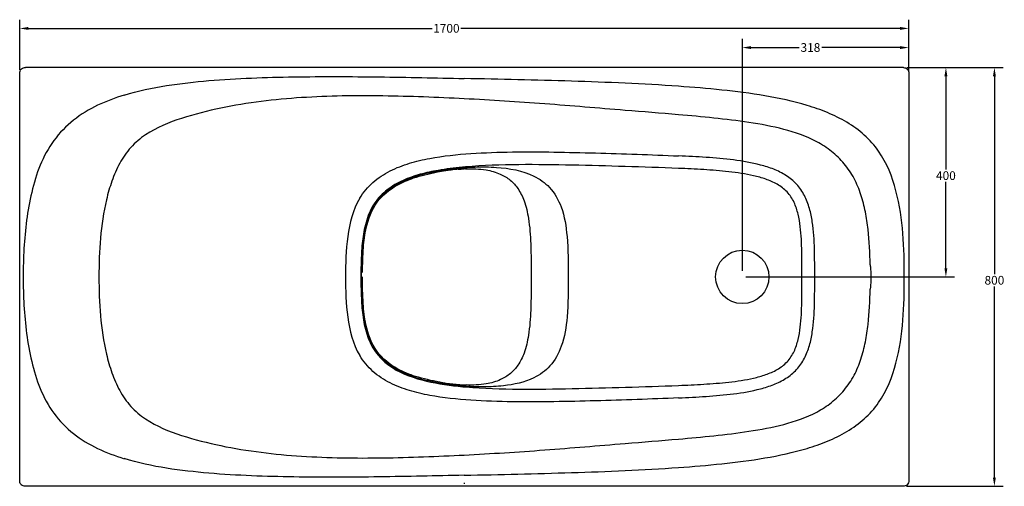
# Model space of a CAD drawing. Units: inches. Extents: x 0 to 565, y 0 to 268.
import ezdxf

# ---------------------------------------------------------------- set-up
doc = ezdxf.new("R2010")
doc.units = ezdxf.units.IN
doc.header["$MEASUREMENT"] = 0
doc.layers.add('_SURFACE', color=7, linetype='Continuous')
doc.layers.add('DATUM_AXIS', color=7, linetype='Continuous')
doc.styles.get("Standard").update_dxf_attribs({"font": 'arial.ttf'})
doc.dimstyles.new('DIMSTYLE_3', dxfattribs={"dimtxt": 5, "dimasz": 5, "dimexe": 5, "dimexo": 2, "dimgap": 1, "dimtad": 0, "dimtih": 1, "dimtoh": 1, "dimdec": 0, "dimlfac": 3.333333, "dimzin": 4, "dimdsep": 46, "dimtxsty": 'Standard', "dimblk": '_FILLED', "dimcen": 1, "dimadec": 0, "dimazin": 0, "dimtp": 5, "dimtm": 5, "dimtfac": 1, "dimtdec": 0, "dimtofl": 0, "dimtmove": 0, "dimatfit": 3, "dimldrblk": '_FILLED', "dimfxl": 1, "dimtolj": 1, "dimtzin": 4, "dimarcsym": 0})

# ---------------------------------------------------------------- blocks, each defined once
blk = doc.blocks.new('_FILLED')
at = {"color": 0, "linetype": 'ByBlock'}
blk.add_solid([(0, 0), (-1, 0.17), (-1, -0.17)], dxfattribs=at)
blk = doc.blocks.new('*D7')
at = {"color": 0, "linetype": 'Continuous', "lineweight": -2, "transparency": 16777216}
for p, q in [((0, 238.79), (0, 267.56)), ((510.23, 238.79), (510.23, 267.56)), ((5, 262.56), (236.64, 262.56)), ((505.23, 262.56), (253.08, 262.56))]:
    blk.add_line(p, q, dxfattribs=at)
at = {"layer": 'Defpoints', "color": 0, "linetype": 'Continuous', "transparency": 16777216}
for p in [(0, 262.56), (0, 236.79), (510.23, 236.79)]:
    blk.add_point(p, dxfattribs=at)
at = {"color": 0, "linetype": 'Continuous', "lineweight": -2, "transparency": 16777216, "xscale": 5, "yscale": 5, "zscale": 5}
for p, rotation in [((0, 262.56), 179.9995001307007), ((510.23, 262.56), 359.9995001307007)]:
    blk.add_blockref('_FILLED', p, dxfattribs=dict(at, rotation=rotation))
at = {"color": 0, "linetype": 'Continuous', "transparency": 16777216, "insert": (244.86, 265.11), "char_height": 5, "attachment_point": 2}
blk.add_mtext('\\A1;1700', dxfattribs=at)
blk = doc.blocks.new('*D8')
at = {"color": 0, "linetype": 'Continuous', "lineweight": -2, "transparency": 16777216}
for p, q in [((509.12, 240.11), (564.38, 240.11)), ((559.38, 235.11), (559.38, 121.62)), ((559.38, 5), (559.38, 114.52)), ((508.88, 0), (564.38, 0))]:
    blk.add_line(p, q, dxfattribs=at)
at = {"layer": 'Defpoints', "color": 0, "linetype": 'Continuous', "transparency": 16777216}
for p in [(507.12, 240.11), (506.88, 0), (559.38, 0)]:
    blk.add_point(p, dxfattribs=at)
at = {"color": 0, "linetype": 'Continuous', "lineweight": -2, "transparency": 16777216, "xscale": 5, "yscale": 5, "zscale": 5}
for p, rotation in [((559.38, 240.11), 89.99947725759911), ((559.38, 0), 269.9994772575991)]:
    blk.add_blockref('_FILLED', p, dxfattribs=dict(at, rotation=rotation))
at = {"color": 0, "linetype": 'Continuous', "transparency": 16777216, "insert": (559.38, 120.62), "char_height": 5, "attachment_point": 2}
blk.add_mtext('\\A1;800', dxfattribs=at)
blk = doc.blocks.new('*D9')
at = {"color": 0, "linetype": 'Continuous', "lineweight": -2, "transparency": 16777216}
for p, q in [((509.12, 240.11), (536.54, 240.11)), ((531.54, 235.11), (531.54, 181.65)), ((531.53, 125.06), (531.54, 174.55)), ((416.69, 120.06), (536.53, 120.06))]:
    blk.add_line(p, q, dxfattribs=at)
at = {"layer": 'Defpoints', "color": 0, "linetype": 'Continuous', "transparency": 16777216}
for p in [(507.12, 240.11), (414.69, 120.06), (531.53, 120.06)]:
    blk.add_point(p, dxfattribs=at)
at = {"color": 0, "linetype": 'Continuous', "lineweight": -2, "transparency": 16777216, "xscale": 5, "yscale": 5, "zscale": 5}
for p, rotation in [((531.54, 240.11), 89.99947725759911), ((531.53, 120.06), 269.9994772575991)]:
    blk.add_blockref('_FILLED', p, dxfattribs=dict(at, rotation=rotation))
at = {"color": 0, "linetype": 'Continuous', "transparency": 16777216, "insert": (531.54, 180.65), "char_height": 5, "attachment_point": 2}
blk.add_mtext('\\A1;400', dxfattribs=at)
blk = doc.blocks.new('*D10')
at = {"color": 0, "linetype": 'Continuous', "lineweight": -2, "transparency": 16777216}
for p, q in [((414.71, 123.47), (414.71, 256.57)), ((510.23, 237.81), (510.23, 256.57)), ((419.71, 251.57), (447.27, 251.57)), ((505.23, 251.57), (460.33, 251.57))]:
    blk.add_line(p, q, dxfattribs=at)
at = {"layer": 'Defpoints', "color": 0, "linetype": 'Continuous', "transparency": 16777216}
for p in [(510.23, 251.57), (510.23, 235.81), (414.71, 121.47)]:
    blk.add_point(p, dxfattribs=at)
at = {"color": 0, "linetype": 'Continuous', "lineweight": -2, "transparency": 16777216, "xscale": 5, "yscale": 5, "zscale": 5, "rotation": 180}
blk.add_blockref('_FILLED', (414.71, 251.57), dxfattribs=at)
at = {"color": 0, "linetype": 'Continuous', "lineweight": -2, "transparency": 16777216, "xscale": 5, "yscale": 5, "zscale": 5}
blk.add_blockref('_FILLED', (510.23, 251.57), dxfattribs=at)
at = {"color": 0, "linetype": 'Continuous', "transparency": 16777216, "insert": (453.8, 254.12), "char_height": 5, "attachment_point": 2}
blk.add_mtext('\\A1;318', dxfattribs=at)

msp = doc.modelspace()

# ---------------------------------------------------------------- linework, layer by layer
at = {"color": 7, "linetype": 'Continuous'}
for p, q in [((507.12, 240.11), (3.35, 240.12)), ((0, 3.34), (0, 236.79)), ((510.23, 236.79), (510.22, 3.32)), ((506.88, 0), (3.27, 0.01)), ((255.11, 1.88), (255.11, 1.31))]:
    msp.add_line(p, q, dxfattribs=at)
msp.add_circle((414.69, 120.06), 15.32, dxfattribs=at)
for centre, radius, start, end in [((2.49, 237.58), 2.36, 129.1284, 134.5782), ((2.74, 2.67), 2.63, 216.2639, 220.9024), ((2.46, 2.42), 2.26, 220.8992, 226.3514), ((507.73, 2.54), 2.37, 309.0822, 314.5136)]:
    msp.add_arc(centre, radius, start, end, dxfattribs=at)
for points in [[(0, 236.79), (-0.03, 237.66), (0.21, 238.65), (0.83, 239.26)], [(1, 239.41), (1.63, 239.93), (2.53, 240.15), (3.35, 240.12)], [(507.12, 240.11), (507.97, 240.11), (508.91, 239.8), (509.48, 239.17)], [(509.48, 239.17), (510.05, 238.56), (510.24, 237.62), (510.23, 236.79)], [(0.62, 1.11), (0.16, 1.73), (-0.03, 2.57), (0, 3.34)], [(3.27, 0.01), (2.43, -0.01), (1.5, 0.22), (0.9, 0.79)], [(509.23, 0.7), (508.59, 0.19), (507.7, -0.04), (506.88, 0)], [(510.22, 3.32), (510.25, 2.45), (510.01, 1.46), (509.39, 0.85)]]:
    msp.add_open_spline(points, degree=3, dxfattribs=at)
at = {"layer": '_SURFACE', "color": 7, "linetype": 'Continuous'}
for p, q in [((251.7, 181.79), (251.98, 181.81)), ((255.78, 182.04), (255.93, 182.04)), ((241.08, 59.69), (240.85, 59.73))]:
    msp.add_line(p, q, dxfattribs=at)
for centre, radius, start, end in [((263.8, 47.25), 135.09, 98.4014, 99.3258), ((265.08, 38.54), 143.9, 97.9366, 98.4), ((263.58, 49.93), 132.41, 96.7297, 97.9729), ((260.17, 78.33), 103.81, 96.4077, 96.6971), ((260.19, 77.56), 104.58, 94.6603, 96.3743), ((276.33, -53.41), 237.46, 94.9516, 95.3911), ((258.31, 109.95), 72.13, 92.0093, 92.5121), ((262.66, 53.07), 129.16, 100.3125, 100.5458), ((264.48, 43.08), 139.32, 99.3264, 100.3132), ((264.81, 199.03), 141.35, 260.3345, 261.1929), ((264.75, 198.58), 140.89, 261.1899, 261.6237), ((263.53, 190.19), 132.42, 261.6168, 262.663), ((262.07, 178.87), 121, 262.6645, 263.5635), ((261.12, 170.57), 112.65, 263.5676, 264.1037), ((260.17, 161.16), 103.19, 264.0926, 265.5819), ((259.64, 154.63), 96.64, 265.595, 265.8832), ((259.21, 148.38), 90.37, 265.8694, 267.3655), ((276.54, 295.82), 239.77, 264.6663, 265.1189), ((258.84, 140.53), 82.51, 267.3754, 268.1967)]:
    msp.add_arc(centre, radius, start, end, dxfattribs=at)
for points, knots in [([(59.9, 224.31), (67.87, 226.75), (84.06, 230.14), (116.64, 233.71), (157.38, 235.1), (206.25, 234.89), (238.83, 234.2), (255.11, 233.83)], [0, 0, 0, 0, 0.127516, 0.252136, 0.501396, 0.750695, 1, 1, 1, 1]), ([(378.12, 229.38), (357.65, 230.84), (316.64, 232.48), (275.63, 233.37), (255.11, 233.83)], [0, 0, 0, 0, 0.499986, 1, 1, 1, 1]), ([(507.64, 120.06), (507.64, 128.35), (507.39, 144.95), (503.83, 169.57), (496.13, 189.3), (485.01, 201.76), (474.85, 209.03), (463.64, 214.5), (447.95, 219.96), (427.61, 224.24), (402.93, 227.4), (386.39, 228.79), (378.12, 229.38)], [0, 0, 0, 0, 0.125127, 0.250115, 0.374604, 0.437038, 0.499516, 0.562046, 0.624604, 0.749688, 0.874837, 1, 1, 1, 1]), ([(59.9, 224.31), (54.71, 222.72), (44.52, 218.92), (30.46, 210.51), (18.98, 198.71), (11.23, 184.24), (6.55, 168.61), (3.73, 152.56), (2.23, 136.34), (1.97, 125.48), (1.97, 120.06)], [0, 0, 0, 0, 0.125068, 0.249985, 0.374761, 0.499605, 0.624624, 0.749721, 0.874851, 1, 1, 1, 1]), ([(255.12, 222.2), (239.57, 222.99), (208.46, 224.25), (169.49, 223.77), (138.48, 220.94), (115.4, 217.16), (92.99, 211.55), (78.51, 205.76), (72.23, 201.54)], [0, 0, 0, 0, 0.25091, 0.501768, 0.62721, 0.752639, 0.878044, 1, 1, 1, 1]), ([(378.12, 213.05), (367.87, 213.91), (342.26, 215.97), (301.29, 219.47), (270.51, 221.42), (255.12, 222.2)], [0, 0, 0, 0, 0.250002, 0.625006, 1, 1, 1, 1]), ([(72.23, 201.54), (69.15, 199.48), (63.42, 194.63), (57.08, 185.36), (52.68, 175.09), (48.58, 160.79), (45.96, 142.34), (45.46, 127.48), (45.46, 120.06)], [0, 0, 0, 0, 0.124808, 0.249659, 0.374667, 0.499743, 0.749803, 1, 1, 1, 1]), ([(195.11, 165.12), (197.12, 168.53), (202.35, 174.7), (212.43, 181.22), (223.61, 185.48), (239.11, 189.07), (258.93, 191.09), (290.7, 192.09), (330.45, 191.2), (362.22, 190.17), (378.1, 189.45)], [0, 0, 0, 0, 0.062284, 0.124662, 0.187127, 0.249635, 0.374643, 0.499706, 0.749847, 1, 1, 1, 1]), ([(456.24, 120.06), (456.24, 125.33), (456.25, 135.87), (455.51, 149.06), (453.44, 159.42), (450.64, 166.87), (446.1, 173.45), (439.91, 178.48), (432.78, 181.97), (422.71, 185.14), (409.67, 187.32), (393.92, 188.69), (383.38, 189.21), (378.12, 189.45)], [0, 0, 0, 0, 0.125118, 0.250167, 0.312684, 0.375137, 0.437506, 0.499885, 0.56234, 0.624847, 0.749846, 0.874915, 1, 1, 1, 1]), ([(196.12, 120.06), (196.09, 124.42), (196.23, 132.53), (197.4, 146.24), (201.02, 159.48), (209.4, 169.03), (218.16, 174.51), (226.06, 177.57), (234.07, 179.72), (239.16, 180.72), (242.56, 181.27), (245.3, 181.7), (251.46, 182.5), (261.46, 183.25), (276.78, 183.11), (288.46, 181.11), (295.05, 177.89)], [0, 0, 0, 0, 0.093013, 0.172457, 0.293995, 0.37721, 0.436455, 0.512866, 0.556934, 0.613151, 0.623283, 0.630283, 0.672375, 0.755601, 0.84359, 1, 1, 1, 1]), ([(254.02, 183), (249.37, 182.56), (241.26, 181.55), (229.83, 179.09), (219.87, 175.67), (210.67, 170.46), (205.71, 165.34), (203.75, 162.45)], [0, 0, 0, 0, 0.250292, 0.437986, 0.625593, 0.812967, 1, 1, 1, 1]), ([(251.98, 181.81), (252.26, 181.83), (253.32, 181.92), (254.38, 181.98), (255.15, 182.01)], [0, 0, 0, 0, 0.268897, 1, 1, 1, 1]), ([(378.12, 182.3), (367.93, 182.72), (347.55, 183.36), (316.97, 184.2), (286.4, 184.63), (265.99, 184.04), (255.84, 183.16)], [0, 0, 0, 0, 0.250052, 0.50007, 0.750067, 1, 1, 1, 1]), ([(255.93, 182.04), (259.83, 182.17), (266.61, 181.96), (275.39, 179.6), (281.66, 175.81), (286.4, 170.53), (290.06, 163.03), (292.48, 152.24), (293.51, 137.56), (293.5, 126.37), (293.49, 120.06)], [0, 0, 0, 0, 0.137069, 0.237085, 0.316126, 0.391446, 0.483152, 0.606643, 0.777879, 1, 1, 1, 1]), ([(448.92, 120.06), (448.92, 124.87), (448.94, 134.49), (448.45, 146.53), (446.9, 156.03), (444.69, 162.94), (440.67, 169.06), (434.81, 173.44), (428.15, 176.28), (418.86, 178.82), (406.93, 180.56), (392.54, 181.67), (382.92, 182.1), (378.12, 182.3)], [0, 0, 0, 0, 0.125115, 0.250168, 0.312682, 0.37512, 0.437415, 0.499747, 0.562216, 0.624744, 0.749798, 0.874898, 1, 1, 1, 1]), ([(196.73, 122.58), (196.77, 127.35), (196.95, 135.94), (198.68, 149.73), (203.81, 163.43), (214.96, 172.43), (226.91, 177.38), (234.65, 179.24), (239.02, 180.06)], [0, 0, 0, 0, 0.177955, 0.319714, 0.518512, 0.704835, 0.834042, 1, 1, 1, 1]), ([(295.05, 177.89), (298.37, 176.28), (305.15, 171.52), (312.04, 159.1), (314.79, 141.27), (314.73, 127.8), (314.77, 120.06)], [0, 0, 0, 0, 0.171148, 0.373795, 0.640508, 1, 1, 1, 1]), ([(195.11, 165.12), (191.21, 158.52), (187.41, 143.09), (187, 127.77), (186.98, 120.06)], [0, 0, 0, 0, 0.49855, 1, 1, 1, 1]), ([(203.75, 162.46), (199.68, 156.47), (196.84, 145.42), (195.92, 131.01), (195.77, 123.7), (195.82, 120.06)], [0, 0, 0, 0, 0.498023, 0.749004, 1, 1, 1, 1]), ([(1.97, 120.06), (1.97, 114.63), (2.23, 103.77), (3.73, 87.55), (6.55, 71.5), (11.23, 55.87), (18.98, 41.4), (30.46, 29.6), (44.52, 21.19), (54.71, 17.39), (59.9, 15.8)], [0, 0, 0, 0, 0.125149, 0.250279, 0.375376, 0.500395, 0.625239, 0.750015, 0.874932, 1, 1, 1, 1]), ([(45.46, 120.06), (45.46, 112.63), (45.96, 97.77), (48.58, 79.32), (52.68, 65.02), (57.08, 54.75), (63.42, 45.48), (69.15, 40.63), (72.23, 38.57)], [0, 0, 0, 0, 0.250197, 0.500257, 0.625333, 0.750341, 0.875192, 1, 1, 1, 1]), ([(186.98, 120.06), (187, 112.34), (187.41, 97.03), (191.21, 81.59), (195.11, 74.99)], [0, 0, 0, 0, 0.50145, 1, 1, 1, 1]), ([(195.82, 120.06), (195.77, 116.41), (195.91, 109.11), (196.84, 94.69), (199.68, 83.64), (203.75, 77.66)], [0, 0, 0, 0, 0.250995, 0.501976, 1, 1, 1, 1]), ([(253.9, 57.47), (250.16, 57.79), (246.04, 58.28), (239.58, 59.32), (234.9, 60.22), (227.27, 62.17), (219.51, 64.99), (210.69, 70.08), (201.72, 79.21), (197.56, 92.7), (196.24, 106.93), (196.09, 115.45), (196.12, 120.06)], [0, 0, 0, 0, 0.113799, 0.125589, 0.198231, 0.258161, 0.364035, 0.447236, 0.565647, 0.742357, 0.86033, 1, 1, 1, 1]), ([(240.85, 59.73), (236.23, 60.53), (228.03, 62.36), (215.4, 67.37), (203.63, 76.72), (198.45, 91.2), (196.85, 105.8), (196.71, 114.96), (196.72, 120.06)], [0, 0, 0, 0, 0.165997, 0.295877, 0.479609, 0.676723, 0.819756, 1, 1, 1, 1]), ([(293.49, 120.06), (293.52, 113.73), (293.51, 102.56), (292.48, 87.88), (290.06, 77.12), (286.43, 69.63), (281.74, 64.38), (275.52, 60.56), (266.82, 58.19), (260.09, 57.94), (256.24, 58.06)], [0, 0, 0, 0, 0.223486, 0.394257, 0.518507, 0.610197, 0.685189, 0.763775, 0.864286, 1, 1, 1, 1]), ([(314.77, 120.06), (314.73, 112.39), (314.79, 99.02), (312.11, 81.33), (305.34, 68.77), (298.48, 63.89), (295.05, 62.22)], [0, 0, 0, 0, 0.356103, 0.621259, 0.822792, 1, 1, 1, 1]), ([(378.12, 10.73), (386.39, 11.32), (402.93, 12.72), (427.61, 15.87), (447.95, 20.16), (463.64, 25.61), (474.85, 31.08), (485.01, 38.35), (496.13, 50.81), (503.83, 70.54), (507.39, 95.16), (507.64, 111.76), (507.64, 120.06)], [0, 0, 0, 0, 0.125163, 0.250312, 0.375396, 0.437954, 0.500484, 0.562962, 0.625396, 0.749885, 0.874873, 1, 1, 1, 1]), ([(378.12, 50.67), (383.38, 50.9), (393.92, 51.42), (409.67, 52.79), (422.71, 54.97), (432.78, 58.14), (439.91, 61.63), (446.1, 66.67), (450.64, 73.25), (453.44, 80.69), (455.51, 91.05), (456.25, 104.25), (456.24, 114.78), (456.24, 120.06)], [0, 0, 0, 0, 0.125085, 0.250154, 0.375153, 0.43766, 0.500115, 0.562494, 0.624863, 0.687316, 0.749833, 0.874882, 1, 1, 1, 1]), ([(378.12, 57.82), (382.92, 58.01), (392.54, 58.45), (406.93, 59.56), (418.86, 61.29), (428.15, 63.83), (434.81, 66.67), (440.67, 71.05), (444.69, 77.18), (446.9, 84.08), (448.45, 93.59), (448.94, 105.63), (448.92, 115.24), (448.92, 120.06)], [0, 0, 0, 0, 0.125102, 0.250202, 0.375256, 0.437784, 0.500253, 0.562585, 0.62488, 0.687318, 0.749832, 0.874885, 1, 1, 1, 1]), ([(378.1, 50.66), (362.22, 49.94), (330.45, 48.91), (290.7, 48.02), (258.93, 49.03), (239.11, 51.04), (223.61, 54.64), (212.43, 58.89), (202.35, 65.41), (197.12, 71.58), (195.11, 74.99)], [0, 0, 0, 0, 0.250153, 0.500294, 0.625357, 0.750365, 0.812873, 0.875338, 0.937716, 1, 1, 1, 1]), ([(203.75, 77.66), (206.36, 73.81), (215.29, 65.7), (233.36, 59.66), (247.25, 57.75), (254.25, 57.09)], [0, 0, 0, 0, 0.249238, 0.623921, 1, 1, 1, 1]), ([(295.05, 62.22), (289.64, 59.58), (279.83, 57.44), (265.94, 56.78), (258.02, 57.13), (253.9, 57.47)], [0, 0, 0, 0, 0.432312, 0.702806, 1, 1, 1, 1]), ([(256.14, 56.93), (266.27, 56.06), (286.62, 55.49), (317.12, 55.92), (347.62, 56.75), (367.95, 57.4), (378.12, 57.81)], [0, 0, 0, 0, 0.249934, 0.49993, 0.749949, 1, 1, 1, 1]), ([(72.23, 38.57), (78.51, 34.35), (92.99, 28.57), (115.4, 22.95), (138.48, 19.17), (169.49, 16.34), (208.46, 15.86), (239.57, 17.12), (255.12, 17.91)], [0, 0, 0, 0, 0.121956, 0.247361, 0.37279, 0.498232, 0.74909, 1, 1, 1, 1]), ([(255.12, 17.91), (270.51, 18.69), (301.29, 20.65), (342.26, 24.14), (367.87, 26.2), (378.12, 27.06)], [0, 0, 0, 0, 0.374994, 0.749998, 1, 1, 1, 1]), ([(255.11, 6.28), (238.83, 5.92), (206.25, 5.22), (157.38, 5.01), (116.64, 6.4), (84.06, 9.97), (67.87, 13.37), (59.9, 15.81)], [0, 0, 0, 0, 0.249305, 0.498604, 0.747864, 0.872484, 1, 1, 1, 1]), ([(255.11, 6.28), (275.63, 6.74), (316.64, 7.63), (357.65, 9.28), (378.12, 10.73)], [0, 0, 0, 0, 0.500014, 1, 1, 1, 1])]:
    msp.add_open_spline(points, degree=3, knots=knots, dxfattribs=at)
at = {"layer": 'DATUM_AXIS', "color": 7, "linetype": 'Continuous'}
for points, knots in [([(488.07, 127.01), (487.97, 133.78), (487.48, 143.95), (485.48, 157.36), (483.03, 167.23), (479.13, 176.66), (473.46, 185.16), (466.15, 192.3), (454.68, 199.61), (438.52, 205.16), (418.54, 208.83), (398.35, 211.22), (384.87, 212.49), (378.12, 213.05)], [0, 0, 0, 0, 0.125054, 0.187588, 0.250103, 0.312577, 0.375022, 0.437463, 0.499927, 0.624758, 0.749802, 0.874898, 1, 1, 1, 1]), ([(488.07, 127.06), (488.13, 126.66), (488.38, 124.33), (488.44, 121.99), (488.44, 120.06)], [0, 0, 0, 0, 0.174215, 1, 1, 1, 1]), ([(488.44, 120.06), (488.44, 119.35), (488.4, 117.03), (488.32, 114.7), (488.07, 113.1)], [0, 0, 0, 0, 0.304542, 1, 1, 1, 1]), ([(378.12, 27.06), (384.87, 27.63), (398.35, 28.89), (418.54, 31.29), (438.52, 34.95), (454.68, 40.5), (466.15, 47.81), (473.46, 54.95), (479.13, 63.45), (483.03, 72.88), (485.48, 82.76), (487.48, 96.16), (487.97, 106.33), (488.07, 113.1)], [0, 0, 0, 0, 0.125102, 0.250198, 0.375242, 0.500073, 0.562537, 0.624978, 0.687423, 0.749897, 0.812412, 0.874946, 1, 1, 1, 1])]:
    msp.add_open_spline(points, degree=3, knots=knots, dxfattribs=at)

# ---------------------------------------------------------------- dimensions: what is measured, and where the dimension line sits
at = {"color": 2, "linetype": 'Continuous'}
dim = msp.add_linear_dim(base=(0, 262.56), p1=(510.23, 236.79), p2=(0, 236.79), angle=179.9995, text='1700', dimstyle='DIMSTYLE_3', dxfattribs=at)
dim.commit()
dim.dimension.update_dxf_attribs({"geometry": '*D7', "text_midpoint": (244.86, 262.56), "dimtype": 160})
for base, p1, p2, angle, picture, middle in [((510.23, 251.57), (414.71, 121.47), (510.23, 235.81), 360, '*D10', (453.8, 251.57)), ((531.53, 120.06), (507.12, 240.11), (414.69, 120.06), 269.9995, '*D9', (531.54, 178.1)), ((559.38, 0), (507.12, 240.11), (506.88, 0), 269.9995, '*D8', (559.38, 118.07))]:
    dim = msp.add_linear_dim(base=base, p1=p1, p2=p2, angle=angle, dimstyle='DIMSTYLE_3', dxfattribs=at)
    dim.commit()
    dim.dimension.update_dxf_attribs({"geometry": picture, "text_midpoint": middle, "dimtype": 160})

doc.saveas('drawing.dxf')
